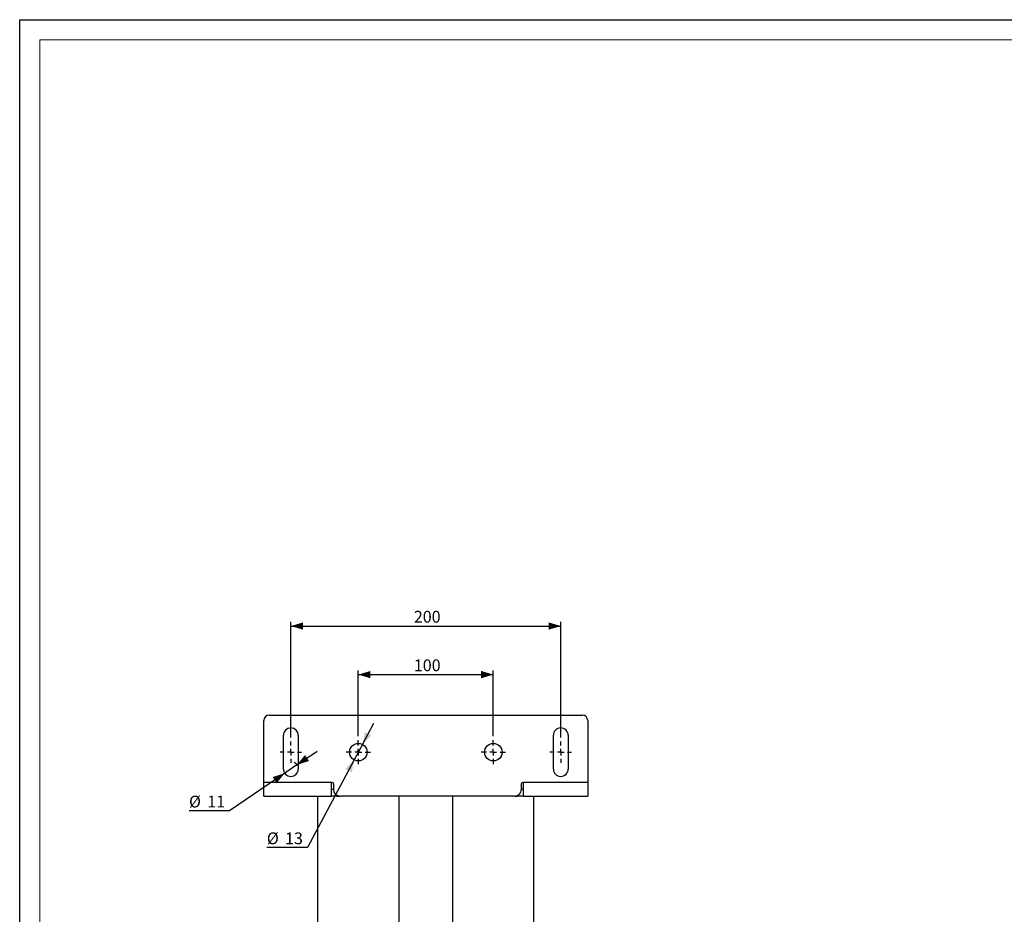
# Model space of a CAD drawing. Units: millimetres. Extents: x 0 to 841, y 0 to 594.
# Drawn here: x 0 to 243, y 373 to 594 of the extents above; entities that cross this region are included whole.
import ezdxf

# ---------------------------------------------------------------- set-up
doc = ezdxf.new("R2010")
doc.units = ezdxf.units.MM
doc.layers.add('CARTIGLIO', color=5, linetype='Continuous')
doc.layers.add('TESTO', color=7, linetype='Continuous')
doc.styles.add('SLDTEXTSTYLE1', font='TXT', dxfattribs={"width": 0.7})
doc.dimstyles.new('SLDDIMSTYLE1', dxfattribs={"dimtxt": 2.910417, "dimasz": 3, "dimexe": 0, "dimexo": 0.0625, "dimgap": 0.727604, "dimtad": 1, "dimdec": 1, "dimlfac": 3, "dimrnd": 1e-09, "dimzin": 12, "dimdsep": 46, "dimtxsty": 'SLDTEXTSTYLE1', "dimsah": 1, "dimcen": 0.09, "dimadec": 0, "dimazin": 3, "dimtfac": 1, "dimtdec": 1, "dimtofl": 0, "dimtmove": 0, "dimatfit": 3, "dimfxl": 0, "dimfrac": 2, "dimtolj": 1, "dimtzin": 12, "dimarcsym": 0})
doc.dimstyles.new('SLDDIMSTYLE3', dxfattribs={"dimtxt": 2.910417, "dimasz": 3, "dimexe": 0, "dimexo": 0.0625, "dimgap": 0.727604, "dimtad": 0, "dimtih": 1, "dimtoh": 1, "dimdec": 1, "dimlfac": 3, "dimrnd": 1e-09, "dimzin": 12, "dimdsep": 46, "dimtxsty": 'SLDTEXTSTYLE1', "dimsah": 1, "dimcen": 0, "dimadec": 0, "dimazin": 3, "dimtfac": 1, "dimtdec": 1, "dimtmove": 0, "dimatfit": 3, "dimfxl": 0, "dimfrac": 2, "dimtolj": 1, "dimtzin": 12, "dimarcsym": 0})
doc.dimstyles.new('SLDDIMSTYLE4', dxfattribs={"dimtxt": 2.910417, "dimasz": 3, "dimexe": 0, "dimexo": 0.0625, "dimgap": 0.727604, "dimtad": 0, "dimtih": 1, "dimtoh": 1, "dimdec": 1, "dimlfac": 3, "dimrnd": 1e-09, "dimzin": 12, "dimdsep": 46, "dimtxsty": 'SLDTEXTSTYLE1', "dimsah": 1, "dimcen": 0, "dimadec": 0, "dimazin": 3, "dimtfac": 1, "dimtdec": 1, "dimtmove": 0, "dimatfit": 3, "dimfxl": 0, "dimfrac": 2, "dimtolj": 1, "dimtzin": 12, "dimarcsym": 0})

# ---------------------------------------------------------------- blocks, each defined once
blk = doc.blocks.new('_D_13')
at = {"layer": 'TESTO'}
for p, q in [((83.63, 417.03), (83.63, 433.2)), ((116.97, 417.03), (116.97, 433.2)), ((83.63, 432.2), (116.97, 432.2))]:
    blk.add_line(p, q, dxfattribs=at)
for points in [[(83.63, 432.2), (86.63, 431.3), (86.63, 433.1)], [(116.97, 432.2), (113.97, 433.1), (113.97, 431.3)]]:
    blk.add_solid(points, dxfattribs=at)
at = {"layer": 'TESTO', "insert": (97.35, 435.95), "char_height": 2.91, "attachment_point": 1, "style": 'SLDTEXTSTYLE1'}
blk.add_mtext('100', dxfattribs=at)
blk = doc.blocks.new('_D_14')
at = {"layer": 'TESTO'}
for p, q in [((66.97, 416.7), (66.97, 445.2)), ((133.63, 416.7), (133.63, 445.2)), ((66.97, 444.2), (133.63, 444.2))]:
    blk.add_line(p, q, dxfattribs=at)
for points in [[(66.97, 444.2), (69.97, 443.3), (69.97, 445.1)], [(133.63, 444.2), (130.63, 445.1), (130.63, 443.3)]]:
    blk.add_solid(points, dxfattribs=at)
at = {"layer": 'TESTO', "insert": (97.35, 447.95), "char_height": 2.91, "attachment_point": 1, "style": 'SLDTEXTSTYLE1'}
blk.add_mtext('200', dxfattribs=at)
blk = doc.blocks.new('_D_15')
at = {"layer": 'TESTO'}
for p, q in [((68.48, 409.9), (73.43, 413.29)), ((68.48, 409.9), (65.45, 407.83)), ((65.45, 407.83), (51.84, 398.53)), ((51.84, 398.53), (41.82, 398.53))]:
    blk.add_line(p, q, dxfattribs=at)
blk.add_arc((66.97, 408.87), 1.83, 28.6105, 62.9507, dxfattribs=at)
for points in [[(68.48, 409.9), (71.46, 410.85), (70.45, 412.34)], [(65.45, 407.83), (62.47, 406.88), (63.48, 405.4)]]:
    blk.add_solid(points, dxfattribs=at)
at = {"layer": 'TESTO', "char_height": 2.91, "attachment_point": 1, "style": 'SLDTEXTSTYLE1'}
for s, insert in [('%%c', (41.82, 402.29)), ('11', (46.32, 402.29))]:
    blk.add_mtext(s, dxfattribs=dict(at, insert=insert))
blk = doc.blocks.new('_D_16')
at = {"layer": 'TESTO'}
for p, q in [((84.65, 414.95), (87.48, 420.24)), ((84.65, 414.95), (82.61, 411.12)), ((82.61, 411.12), (71.06, 389.46)), ((71.06, 389.46), (61.04, 389.46))]:
    blk.add_line(p, q, dxfattribs=at)
for points in [[(84.65, 414.95), (86.86, 417.17), (85.27, 418.02)], [(82.61, 411.12), (80.41, 408.9), (81.99, 408.05)]]:
    blk.add_solid(points, dxfattribs=at)
at = {"layer": 'TESTO', "char_height": 2.91, "attachment_point": 1, "style": 'SLDTEXTSTYLE1'}
for s, insert in [('%%c', (61.04, 393.21)), ('13', (65.54, 393.21))]:
    blk.add_mtext(s, dxfattribs=dict(at, insert=insert))
blk = doc.blocks.new('SW_CENTERMARKSYMBOL_4')
at = {"layer": 'TESTO', "color": 0}
for p, q in [((0, 1.67), (0, 2.67)), ((-1.67, 0), (-2.67, 0)), ((0, 0), (-0.83, 0)), ((0, 0), (0, 0.83)), ((0, 0), (0, -0.83)), ((0, 0), (0.83, 0)), ((1.67, 0), (2.67, 0)), ((0, -1.67), (0, -2.67))]:
    blk.add_line(p, q, dxfattribs=at)
blk = doc.blocks.new('SW_CENTERMARKSYMBOL_5')
at = {"layer": 'TESTO', "color": 0}
for p, q in [((0, 1.67), (0, 2.67)), ((-1.67, 0), (-2.67, 0)), ((0, 0), (-0.83, 0)), ((0, 0), (0, 0.83)), ((0, 0), (0, -0.83)), ((0, 0), (0.83, 0)), ((1.67, 0), (2.67, 0)), ((0, -1.67), (0, -2.67))]:
    blk.add_line(p, q, dxfattribs=at)
blk = doc.blocks.new('SW_CENTERMARKSYMBOL_6')
at = {"layer": 'TESTO', "color": 0}
for p, q in [((0, 1.67), (0, 3)), ((-1.67, 0), (-3, 0)), ((0, 0), (-0.83, 0)), ((0, 0), (0, 0.83)), ((0, 0), (0, -0.83)), ((0, 0), (0.83, 0)), ((1.67, 0), (3, 0)), ((0, -1.67), (0, -3))]:
    blk.add_line(p, q, dxfattribs=at)
blk = doc.blocks.new('SW_CENTERMARKSYMBOL_7')
at = {"layer": 'TESTO', "color": 0}
for p, q in [((0, 1.67), (0, 3)), ((-1.67, 0), (-3, 0)), ((0, 0), (-0.83, 0)), ((0, 0), (0, 0.83)), ((0, 0), (0, -0.83)), ((0, 0), (0.83, 0)), ((1.67, 0), (3, 0)), ((0, -1.67), (0, -3))]:
    blk.add_line(p, q, dxfattribs=at)

msp = doc.modelspace()

# ---------------------------------------------------------------- linework, layer by layer
at = {"color": 7, "linetype": 'Continuous', "lineweight": 25}
for p, q in [((60.299, 405.535), (60.299, 420.868)), ((61.632, 422.201), (138.965, 422.201)), ((140.299, 420.868), (140.299, 405.535)), ((65.132, 408.868), (65.132, 417.201)), ((68.799, 417.201), (68.799, 408.868)), ((131.799, 408.868), (131.799, 417.201)), ((135.465, 417.201), (135.465, 408.868)), ((77.215, 405.535), (60.299, 405.535)), ((60.299, 402.201), (60.299, 405.535)), ((76.965, 405.285), (76.965, 402.201)), ((76.965, 403.868), (77.465, 403.868)), ((77.465, 405.285), (77.465, 403.868)), ((123.918, 403.868), (123.918, 405.285)), ((123.918, 403.868), (124.418, 403.868)), ((140.299, 405.535), (124.168, 405.535)), ((124.418, 402.201), (124.418, 405.285)), ((140.299, 405.535), (140.299, 402.201)), ((60.299, 402.201), (76.965, 402.201)), ((73.582, 402.201), (73.582, 281.201)), ((78.299, 402.201), (76.965, 402.201)), ((78.299, 402.201), (79.132, 402.201)), ((122.252, 402.201), (79.132, 402.201)), ((93.682, 281.868), (93.682, 402.201)), ((106.915, 402.201), (106.915, 281.868)), ((122.252, 402.201), (123.085, 402.201)), ((124.418, 402.201), (123.085, 402.201)), ((124.418, 402.201), (140.299, 402.201)), ((127.015, 281.201), (127.015, 402.201))]:
    msp.add_line(p, q, dxfattribs=at)
at = {"color": 8, "linetype": 'Continuous', "lineweight": 25}
for p, q in [((78.299, 402.425), (78.299, 402.201)), ((123.085, 402.201), (123.085, 402.425))]:
    msp.add_line(p, q, dxfattribs=at)
at = {"color": 7, "linetype": 'Continuous', "lineweight": 25}
for centre in [(83.632, 413.035), (116.965, 413.035)]:
    msp.add_circle(centre, 2.167, dxfattribs=at)
for centre, radius, start, end in [((61.632, 420.868), 1.333, 90, 180), ((138.965, 420.868), 1.333, 0, 90), ((66.965, 417.201), 1.833, 0, 180), ((133.632, 417.201), 1.833, 0, 180), ((66.965, 408.868), 1.833, 180, 0), ((133.632, 408.868), 1.833, 180, 0), ((77.215, 405.285), 0.25, 90, 180), ((77.215, 405.285), 0.25, 0, 90), ((79.132, 403.868), 1.667, 180, 270), ((122.252, 403.868), 1.667, 270, 0), ((124.168, 405.285), 0.25, 90, 180), ((124.168, 405.285), 0.25, 0, 90)]:
    msp.add_arc(centre, radius, start, end, dxfattribs=at)
at = {"layer": 'CARTIGLIO'}
for p, q in [((0, 0), (0, 594)), ((0, 594), (841, 594))]:
    msp.add_line(p, q, dxfattribs=at)
at = {"layer": 'CARTIGLIO', "color": 7, "linetype": 'Continuous', "lineweight": 18}
for p in [(836, 589), (5, 5)]:
    msp.add_line(p, (5, 589), dxfattribs=at)

# ---------------------------------------------------------------- block references
at = {"layer": 'TESTO'}
for name, p in [('SW_CENTERMARKSYMBOL_7', (83.632, 413.035)), ('SW_CENTERMARKSYMBOL_6', (116.965, 413.035)), ('SW_CENTERMARKSYMBOL_4', (66.965, 413.035)), ('SW_CENTERMARKSYMBOL_5', (133.632, 413.035))]:
    msp.add_blockref(name, p, dxfattribs=at)

# ---------------------------------------------------------------- dimensions: what is measured, and where the dimension line sits
for base, p1, p2, picture, middle in [((133.632, 444.201), (66.965, 415.701), (133.632, 415.701), '_D_14', (100.299, 444.201)), ((116.965, 432.201), (83.632, 416.035), (116.965, 416.035), '_D_13', (100.299, 432.201))]:
    dim = msp.add_linear_dim(base=base, p1=p1, p2=p2, dimstyle='SLDDIMSTYLE1', dxfattribs=at)
    dim.commit()
    dim.dimension.update_dxf_attribs({"geometry": picture, "text_midpoint": middle, "dimtype": 160})
for p1, p2, dimstyle, picture, middle in [((82.612, 411.123), (84.652, 414.946), 'SLDDIMSTYLE4', '_D_16', (65.253, 391.922)), ((65.452, 407.834), (68.479, 409.902), 'SLDDIMSTYLE3', '_D_15', (46.035, 400.995))]:
    dim = msp.add_diameter_dim_2p(p1=p1, p2=p2, dimstyle=dimstyle, dxfattribs=at)
    dim.commit()
    dim.dimension.update_dxf_attribs({"geometry": picture, "text_midpoint": middle, "dimtype": 163})

doc.saveas('drawing.dxf')
